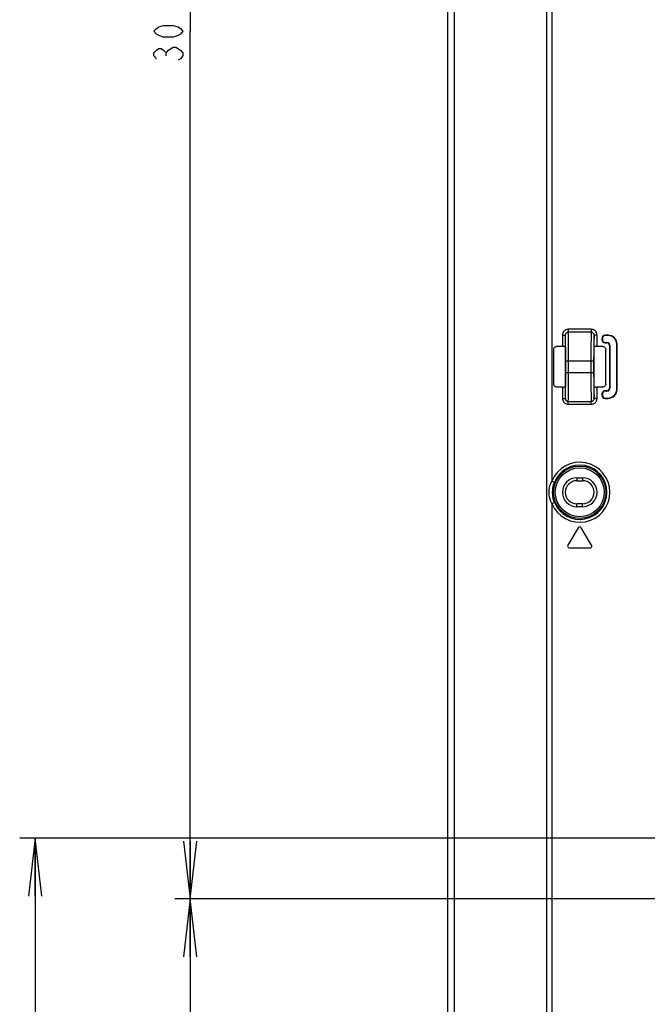
# Model space of a CAD drawing. Units: millimetres. Extents: x 0 to 1189, y 0 to 841.
# Drawn here: x 685 to 717, y 350 to 401 of the extents above; entities that cross this region are included whole.
import ezdxf

# ---------------------------------------------------------------- set-up
doc = ezdxf.new("R2010")
doc.units = ezdxf.units.MM
doc.header["$LTSCALE"] = 65.395
doc.layers.get('0').update_dxf_attribs({"linetype": 'CONTINUOUS'})
doc.layers.add('7_ALL_FEATURES', color=7, linetype='CONTINUOUS')
doc.layers.add('DEF_DRAFT_DIM', color=7, linetype='CONTINUOUS')
doc.styles.get("Standard").update_dxf_attribs({"font": 'txt', "width": 0.8})
doc.dimstyles.new('DIMSTYLE_1', dxfattribs={"dimtxt": 1.5, "dimasz": 3, "dimexe": 0.8, "dimexo": 0.2, "dimgap": 0.375, "dimtad": 1, "dimdsep": 46, "dimtxsty": 'Standard', "dimblk": 'OPEN', "dimblk1": 'OPEN', "dimblk2": 'OPEN', "dimcen": 0.09, "dimazin": 2, "dimtp": 0.1, "dimtm": 0.1, "dimtfac": 1, "dimtdec": 0, "dimtofl": 0, "dimtmove": 0, "dimatfit": 3, "dimldrblk": 'OPEN', "dimfxl": 1, "dimtolj": 1, "dimarcsym": 0})

# ---------------------------------------------------------------- blocks, each defined once
blk = doc.blocks.new('_OPEN')
at = {"color": 0, "linetype": 'ByBlock'}
for p, q in [((0, 0), (-1, 0.117)), ((-1, -0.117), (0, 0)), ((-1, 0), (0, 0))]:
    blk.add_line(p, q, dxfattribs=at)
blk = doc.blocks.new('*D15')
at = {"layer": 'DEF_DRAFT_DIM', "color": 2, "linetype": 'Continuous', "transparency": 16777216}
for p, q in [((798.295, 355.38), (798.295, 293.091)), ((706.765, 301.95), (706.765, 293.091)), ((706.765, 293.091), (706.765, 291.916)), ((706.765, 292.716), (752.53, 292.716)), ((798.295, 292.716), (752.53, 292.716)), ((798.295, 293.091), (798.295, 291.916))]:
    blk.add_line(p, q, dxfattribs=at)
at = {"layer": 'DEF_DRAFT_DIM', "color": 2, "linetype": 'Continuous', "transparency": 16777216, "xscale": 3, "yscale": 3, "zscale": 3, "rotation": 180}
blk.add_blockref('_OPEN', (706.765, 292.716), dxfattribs=at)
at = {"layer": 'DEF_DRAFT_DIM', "color": 2, "linetype": 'Continuous', "transparency": 16777216, "xscale": 3, "yscale": 3, "zscale": 3}
blk.add_blockref('_OPEN', (798.295, 292.716), dxfattribs=at)
blk = doc.blocks.new('*D19')
at = {"layer": 'DEF_DRAFT_DIM', "color": 2, "linetype": 'Continuous', "transparency": 16777216}
for p, q in [((693.036, 355.25), (692.611, 355.25)), ((847.265, 355.25), (693.036, 355.25)), ((693.411, 355.25), (693.411, 327.725)), ((693.411, 300.2), (693.411, 327.725)), ((693.036, 300.2), (692.611, 300.2)), ((711.959, 300.2), (693.036, 300.2))]:
    blk.add_line(p, q, dxfattribs=at)
at = {"layer": 'DEF_DRAFT_DIM', "color": 2, "linetype": 'Continuous', "transparency": 16777216, "xscale": 3, "yscale": 3, "zscale": 3}
for p, rotation in [((693.411, 355.25), 90), ((693.411, 300.2), 270)]:
    blk.add_blockref('_OPEN', p, dxfattribs=dict(at, rotation=rotation))
blk = doc.blocks.new('*D20')
at = {"layer": 'DEF_DRAFT_DIM', "color": 2, "linetype": 'Continuous', "transparency": 16777216}
for p, q in [((685.001, 358.4), (684.576, 358.4)), ((794.255, 358.4), (685.001, 358.4)), ((685.376, 358.4), (685.376, 329.3)), ((685.376, 300.2), (685.376, 329.3)), ((685.001, 300.2), (684.576, 300.2)), ((711.959, 300.2), (685.001, 300.2))]:
    blk.add_line(p, q, dxfattribs=at)
at = {"layer": 'DEF_DRAFT_DIM', "color": 2, "linetype": 'Continuous', "transparency": 16777216, "xscale": 3, "yscale": 3, "zscale": 3}
for p, rotation in [((685.376, 358.4), 90), ((685.376, 300.2), 270)]:
    blk.add_blockref('_OPEN', p, dxfattribs=dict(at, rotation=rotation))
blk = doc.blocks.new('*D21')
at = {"layer": 'DEF_DRAFT_DIM', "color": 2, "linetype": 'Continuous', "transparency": 16777216}
for p, q in [((693.036, 445.25), (692.611, 445.25)), ((847.265, 445.25), (693.036, 445.25)), ((693.411, 445.25), (693.411, 400.25)), ((693.411, 355.25), (693.411, 400.25)), ((693.036, 355.25), (692.611, 355.25)), ((847.265, 355.25), (693.036, 355.25))]:
    blk.add_line(p, q, dxfattribs=at)
at = {"layer": 'DEF_DRAFT_DIM', "color": 2, "linetype": 'Continuous', "transparency": 16777216, "xscale": 3, "yscale": 3, "zscale": 3}
for p, rotation in [((693.411, 445.25), 90), ((693.411, 355.25), 270)]:
    blk.add_blockref('_OPEN', p, dxfattribs=dict(at, rotation=rotation))

msp = doc.modelspace()

# ---------------------------------------------------------------- linework, layer by layer
at = {"layer": '7_ALL_FEATURES', "color": 7, "linetype": 'Continuous'}
for p, q in [((706.765, 302.15), (706.765, 512.72)), ((707.093, 511.914), (707.093, 302.15)), ((711.887, 505.394), (711.887, 300.8)), ((712.159, 442.059), (712.159, 376.92)), ((712.711, 384.539), (712.707, 384.492)), ((712.722, 384.586), (712.711, 384.539)), ((712.74, 384.63), (712.722, 384.586)), ((712.765, 384.67), (712.74, 384.63)), ((712.796, 384.706), (712.765, 384.67)), ((712.831, 384.736), (712.796, 384.706)), ((712.871, 384.76), (712.831, 384.736)), ((712.865, 384.539), (712.859, 384.516)), ((712.874, 384.562), (712.865, 384.539)), ((712.914, 384.778), (712.871, 384.76)), ((712.886, 384.582), (712.874, 384.562)), ((712.901, 384.6), (712.886, 384.582)), ((712.919, 384.615), (712.901, 384.6)), ((712.96, 384.789), (712.914, 384.778)), ((712.939, 384.627), (712.919, 384.615)), ((712.961, 384.636), (712.939, 384.627)), ((713.007, 384.793), (712.96, 384.789)), ((712.983, 384.642), (712.961, 384.636)), ((713.007, 384.644), (712.983, 384.642)), ((714.203, 384.793), (713.007, 384.793)), ((713.007, 384.793), (713.007, 384.644)), ((714.203, 384.644), (713.007, 384.644)), ((713.009, 384.623), (713.007, 384.644)), ((713.012, 384.588), (713.009, 384.623)), ((713.014, 384.539), (713.012, 384.588)), ((713.016, 384.477), (713.014, 384.539)), ((714.196, 384.54), (714.194, 384.478)), ((714.198, 384.588), (714.196, 384.54)), ((714.2, 384.623), (714.198, 384.588)), ((714.203, 384.644), (714.2, 384.623)), ((714.249, 384.789), (714.203, 384.793)), ((714.203, 384.793), (714.203, 384.644)), ((714.226, 384.642), (714.203, 384.644)), ((714.249, 384.636), (714.226, 384.642)), ((714.295, 384.778), (714.249, 384.789)), ((714.271, 384.627), (714.249, 384.636)), ((714.291, 384.615), (714.271, 384.627)), ((714.308, 384.6), (714.291, 384.615)), ((714.339, 384.76), (714.295, 384.778)), ((714.324, 384.582), (714.308, 384.6)), ((714.336, 384.561), (714.324, 384.582)), ((714.345, 384.539), (714.336, 384.561)), ((714.379, 384.736), (714.339, 384.76)), ((714.35, 384.516), (714.345, 384.539)), ((714.414, 384.705), (714.379, 384.736)), ((714.445, 384.67), (714.414, 384.705)), ((714.469, 384.629), (714.445, 384.67)), ((714.487, 384.586), (714.469, 384.629)), ((714.498, 384.54), (714.487, 384.586)), ((714.502, 384.492), (714.498, 384.54)), ((712.707, 384.492), (712.857, 384.492)), ((712.707, 384.492), (712.707, 383.901)), ((712.859, 384.516), (712.857, 384.492)), ((712.86, 384.47), (712.857, 384.492)), ((712.857, 384.492), (712.857, 383.885)), ((712.862, 384.433), (712.86, 384.47)), ((712.864, 384.382), (712.862, 384.433)), ((712.867, 384.318), (712.864, 384.382)), ((712.869, 384.241), (712.867, 384.318)), ((712.871, 384.152), (712.869, 384.241)), ((712.872, 384.052), (712.871, 384.152)), ((712.874, 383.943), (712.872, 384.052)), ((713.018, 384.401), (713.016, 384.477)), ((713.02, 384.314), (713.018, 384.401)), ((713.021, 384.215), (713.02, 384.314)), ((713.023, 384.106), (713.021, 384.215)), ((713.024, 383.988), (713.023, 384.106)), ((714.187, 384.11), (714.185, 383.993)), ((714.188, 384.218), (714.187, 384.11)), ((714.19, 384.316), (714.188, 384.218)), ((714.192, 384.403), (714.19, 384.316)), ((714.194, 384.478), (714.192, 384.403)), ((714.337, 384.056), (714.336, 383.947)), ((714.339, 384.155), (714.337, 384.056)), ((714.341, 384.243), (714.339, 384.155)), ((714.343, 384.319), (714.341, 384.243)), ((714.345, 384.383), (714.343, 384.319)), ((714.347, 384.433), (714.345, 384.383)), ((714.35, 384.47), (714.347, 384.433)), ((714.352, 384.492), (714.35, 384.516)), ((714.352, 384.492), (714.35, 384.47)), ((714.502, 384.492), (714.352, 384.492)), ((714.352, 383.885), (714.352, 384.492)), ((714.502, 383.901), (714.502, 384.492)), ((714.756, 384.321), (714.775, 384.321)), ((714.756, 384.321), (714.756, 384.261)), ((714.756, 384.261), (714.775, 384.261)), ((714.775, 384.321), (714.775, 384.261)), ((715.075, 384.489), (714.925, 384.489)), ((714.925, 384.489), (714.925, 384.471)), ((715.075, 384.471), (714.925, 384.471)), ((714.925, 384.111), (715.015, 384.111)), ((714.925, 384.093), (714.925, 384.111)), ((714.925, 384.093), (715.015, 384.093)), ((715.015, 384.111), (715.015, 384.093)), ((715.075, 384.489), (715.075, 384.471)), ((715.543, 384.021), (715.525, 384.021)), ((715.525, 381.679), (715.525, 384.021)), ((715.543, 381.679), (715.543, 384.021)), ((712.255, 383.751), (712.258, 383.78)), ((712.255, 381.949), (712.255, 383.751)), ((712.258, 383.78), (712.266, 383.809)), ((712.266, 383.809), (712.28, 383.834)), ((712.28, 383.834), (712.299, 383.857)), ((712.299, 383.857), (712.321, 383.876)), ((712.321, 383.876), (712.347, 383.89)), ((712.347, 383.89), (712.375, 383.898)), ((712.375, 383.898), (712.405, 383.901)), ((712.707, 383.901), (712.405, 383.901)), ((712.735, 383.901), (712.707, 383.901)), ((712.762, 383.9), (712.735, 383.901)), ((712.786, 383.9), (712.762, 383.9)), ((712.809, 383.899), (712.786, 383.9)), ((712.825, 383.898), (712.809, 383.899)), ((712.839, 383.896), (712.825, 383.898)), ((712.849, 383.893), (712.839, 383.896)), ((712.855, 383.89), (712.849, 383.893)), ((712.857, 383.885), (712.855, 383.89)), ((712.859, 383.861), (712.857, 383.885)), ((712.86, 383.826), (712.859, 383.861)), ((712.862, 383.78), (712.86, 383.826)), ((712.863, 383.725), (712.862, 383.78)), ((712.864, 383.661), (712.863, 383.725)), ((712.865, 383.588), (712.864, 383.661)), ((712.866, 383.509), (712.865, 383.588)), ((712.867, 383.424), (712.866, 383.509)), ((712.875, 383.825), (712.874, 383.943)), ((712.876, 383.699), (712.875, 383.825)), ((712.877, 383.568), (712.876, 383.699)), ((712.878, 383.431), (712.877, 383.568)), ((713.026, 383.861), (713.024, 383.988)), ((713.027, 383.728), (713.026, 383.861)), ((713.027, 383.589), (713.027, 383.728)), ((713.028, 383.445), (713.027, 383.589)), ((714.183, 383.735), (714.182, 383.596)), ((714.182, 383.596), (714.182, 383.452)), ((714.184, 383.867), (714.183, 383.735)), ((714.185, 383.993), (714.184, 383.867)), ((714.333, 383.705), (714.332, 383.574)), ((714.332, 383.574), (714.332, 383.437)), ((714.334, 383.83), (714.333, 383.705)), ((714.336, 383.947), (714.334, 383.83)), ((714.343, 383.509), (714.344, 383.588)), ((714.343, 383.424), (714.343, 383.509)), ((714.344, 383.588), (714.345, 383.661)), ((714.345, 383.661), (714.346, 383.725)), ((714.346, 383.725), (714.348, 383.78)), ((714.348, 383.78), (714.349, 383.826)), ((714.349, 383.826), (714.351, 383.861)), ((714.351, 383.861), (714.352, 383.885)), ((714.355, 383.89), (714.352, 383.885)), ((714.361, 383.893), (714.355, 383.89)), ((714.371, 383.896), (714.361, 383.893)), ((714.384, 383.898), (714.371, 383.896)), ((714.401, 383.899), (714.384, 383.898)), ((714.423, 383.9), (714.401, 383.899)), ((714.448, 383.9), (714.423, 383.9)), ((714.475, 383.901), (714.448, 383.9)), ((714.502, 383.901), (714.475, 383.901)), ((714.805, 383.901), (714.502, 383.901)), ((714.805, 383.901), (714.834, 383.898)), ((714.834, 383.898), (714.862, 383.89)), ((714.862, 383.89), (714.888, 383.876)), ((714.888, 383.876), (714.911, 383.857)), ((714.911, 383.857), (714.93, 383.834)), ((714.93, 383.834), (714.943, 383.809)), ((714.943, 383.809), (714.952, 383.78)), ((714.952, 383.78), (714.955, 383.751)), ((714.955, 381.949), (714.955, 383.751)), ((715.165, 383.961), (715.146, 383.961)), ((715.146, 383.961), (715.146, 381.739)), ((715.165, 383.961), (715.165, 381.739)), ((712.867, 383.335), (712.867, 383.424)), ((712.868, 383.243), (712.867, 383.335)), ((712.868, 382.457), (712.868, 383.243)), ((712.878, 383.292), (712.878, 383.431)), ((712.878, 383.15), (712.878, 383.292)), ((712.878, 383.15), (714.331, 383.15)), ((712.878, 382.55), (712.878, 383.15)), ((713.028, 383.299), (713.028, 383.445)), ((713.028, 382.55), (713.028, 383.299)), ((714.182, 383.452), (714.181, 383.302)), ((714.181, 383.302), (714.181, 383.15)), ((714.181, 383.15), (714.181, 382.4)), ((714.332, 383.437), (714.331, 383.295)), ((714.331, 383.295), (714.331, 383.15)), ((714.331, 383.15), (714.331, 382.55)), ((714.342, 383.335), (714.343, 383.424)), ((714.342, 383.243), (714.342, 383.335)), ((714.342, 382.457), (714.342, 383.243)), ((712.878, 382.55), (714.331, 382.55)), ((712.878, 382.405), (712.878, 382.55)), ((713.028, 382.398), (713.028, 382.55)), ((714.331, 382.55), (714.331, 382.407)), ((712.862, 381.919), (712.863, 381.975)), ((712.863, 381.975), (712.864, 382.039)), ((712.864, 382.039), (712.865, 382.112)), ((712.865, 382.112), (712.866, 382.191)), ((712.866, 382.191), (712.867, 382.276)), ((712.867, 382.365), (712.868, 382.457)), ((712.867, 382.276), (712.867, 382.365)), ((712.875, 381.87), (712.876, 381.995)), ((712.876, 381.995), (712.877, 382.125)), ((712.877, 382.125), (712.878, 382.262)), ((712.878, 382.262), (712.878, 382.405)), ((713.027, 382.103), (713.028, 382.248)), ((713.027, 381.965), (713.027, 382.103)), ((713.028, 382.248), (713.028, 382.398)), ((714.181, 382.4), (714.182, 382.254)), ((714.182, 382.254), (714.182, 382.111)), ((714.182, 382.111), (714.183, 381.972)), ((714.183, 381.972), (714.184, 381.839)), ((714.331, 382.407), (714.332, 382.268)), ((714.332, 382.268), (714.332, 382.132)), ((714.332, 382.132), (714.333, 382.001)), ((714.333, 382.001), (714.334, 381.875)), ((714.342, 382.365), (714.342, 382.457)), ((714.343, 382.276), (714.342, 382.365)), ((714.343, 382.191), (714.343, 382.276)), ((714.344, 382.112), (714.343, 382.191)), ((714.345, 382.039), (714.344, 382.112)), ((714.346, 381.975), (714.345, 382.039)), ((714.348, 381.919), (714.346, 381.975)), ((712.258, 381.919), (712.255, 381.949)), ((712.266, 381.891), (712.258, 381.919)), ((712.28, 381.865), (712.266, 381.891)), ((712.299, 381.843), (712.28, 381.865)), ((712.321, 381.824), (712.299, 381.843)), ((712.347, 381.81), (712.321, 381.824)), ((712.375, 381.802), (712.347, 381.81)), ((712.405, 381.799), (712.375, 381.802)), ((712.707, 381.799), (712.405, 381.799)), ((712.707, 381.799), (712.735, 381.799)), ((712.707, 381.799), (712.707, 381.208)), ((712.735, 381.799), (712.762, 381.799)), ((712.762, 381.799), (712.786, 381.8)), ((712.786, 381.8), (712.809, 381.801)), ((712.809, 381.801), (712.825, 381.802)), ((712.825, 381.802), (712.839, 381.804)), ((712.839, 381.804), (712.849, 381.807)), ((712.849, 381.807), (712.855, 381.81)), ((712.855, 381.81), (712.857, 381.815)), ((712.857, 381.815), (712.859, 381.839)), ((712.857, 381.815), (712.857, 381.208)), ((712.859, 381.839), (712.86, 381.874)), ((712.86, 381.874), (712.862, 381.919)), ((712.867, 381.381), (712.869, 381.457)), ((712.869, 381.457), (712.871, 381.545)), ((712.871, 381.545), (712.872, 381.644)), ((712.872, 381.644), (712.874, 381.753)), ((712.874, 381.753), (712.875, 381.87)), ((713.02, 381.383), (713.021, 381.481)), ((713.021, 381.481), (713.023, 381.59)), ((713.023, 381.59), (713.024, 381.707)), ((713.024, 381.707), (713.026, 381.833)), ((713.026, 381.833), (713.027, 381.965)), ((714.184, 381.839), (714.185, 381.712)), ((714.185, 381.712), (714.187, 381.594)), ((714.187, 381.594), (714.188, 381.485)), ((714.188, 381.485), (714.19, 381.386)), ((714.334, 381.875), (714.336, 381.757)), ((714.336, 381.757), (714.337, 381.647)), ((714.337, 381.647), (714.339, 381.548)), ((714.339, 381.548), (714.341, 381.459)), ((714.341, 381.459), (714.343, 381.382)), ((714.349, 381.874), (714.348, 381.919)), ((714.351, 381.839), (714.349, 381.874)), ((714.352, 381.815), (714.351, 381.839)), ((714.352, 381.815), (714.355, 381.81)), ((714.352, 381.208), (714.352, 381.815)), ((714.355, 381.81), (714.361, 381.807)), ((714.361, 381.807), (714.371, 381.804)), ((714.371, 381.804), (714.384, 381.802)), ((714.384, 381.802), (714.401, 381.801)), ((714.401, 381.801), (714.423, 381.8)), ((714.423, 381.8), (714.448, 381.799)), ((714.448, 381.799), (714.475, 381.799)), ((714.475, 381.799), (714.502, 381.799)), ((714.805, 381.799), (714.502, 381.799)), ((714.502, 381.208), (714.502, 381.799)), ((714.834, 381.802), (714.805, 381.799)), ((714.862, 381.81), (714.834, 381.802)), ((714.888, 381.824), (714.862, 381.81)), ((714.911, 381.843), (714.888, 381.824)), ((714.93, 381.865), (714.911, 381.843)), ((715.015, 381.607), (714.925, 381.607)), ((714.925, 381.607), (714.925, 381.589)), ((715.015, 381.589), (714.925, 381.589)), ((714.943, 381.891), (714.93, 381.865)), ((714.952, 381.919), (714.943, 381.891)), ((714.955, 381.949), (714.952, 381.919)), ((715.015, 381.589), (715.015, 381.607)), ((715.165, 381.739), (715.146, 381.739)), ((715.543, 381.679), (715.525, 381.679)), ((712.707, 381.208), (712.857, 381.208)), ((712.707, 381.208), (712.711, 381.16)), ((712.711, 381.16), (712.722, 381.114)), ((712.722, 381.114), (712.74, 381.07)), ((712.74, 381.07), (712.765, 381.03)), ((712.765, 381.03), (712.795, 380.995)), ((712.795, 380.995), (712.831, 380.964)), ((712.831, 380.964), (712.871, 380.94)), ((712.857, 381.208), (712.86, 381.23)), ((712.857, 381.208), (712.859, 381.184)), ((712.859, 381.184), (712.865, 381.16)), ((712.86, 381.23), (712.862, 381.266)), ((712.862, 381.266), (712.864, 381.317)), ((712.864, 381.317), (712.867, 381.381)), ((712.865, 381.16), (712.874, 381.138)), ((712.874, 381.138), (712.886, 381.118)), ((712.886, 381.118), (712.901, 381.1)), ((712.901, 381.1), (712.919, 381.085)), ((712.919, 381.085), (712.939, 381.073)), ((712.939, 381.073), (712.961, 381.063)), ((712.961, 381.063), (712.984, 381.058)), ((712.984, 381.058), (713.007, 381.056)), ((713.007, 381.056), (713.009, 381.077)), ((713.007, 381.056), (714.203, 381.056)), ((713.007, 380.907), (713.007, 381.056)), ((713.009, 381.077), (713.012, 381.111)), ((713.012, 381.111), (713.014, 381.16)), ((713.014, 381.16), (713.016, 381.222)), ((713.016, 381.222), (713.018, 381.297)), ((713.018, 381.297), (713.02, 381.383)), ((714.19, 381.386), (714.192, 381.299)), ((714.192, 381.299), (714.194, 381.223)), ((714.194, 381.223), (714.196, 381.161)), ((714.196, 381.161), (714.198, 381.112)), ((714.198, 381.112), (714.2, 381.077)), ((714.2, 381.077), (714.203, 381.056)), ((714.203, 381.056), (714.226, 381.058)), ((714.203, 380.907), (714.203, 381.056)), ((714.226, 381.058), (714.249, 381.063)), ((714.249, 381.063), (714.271, 381.072)), ((714.271, 381.072), (714.29, 381.085)), ((714.29, 381.085), (714.308, 381.1)), ((714.308, 381.1), (714.323, 381.118)), ((714.323, 381.118), (714.336, 381.138)), ((714.336, 381.138), (714.345, 381.16)), ((714.338, 380.939), (714.378, 380.964)), ((714.343, 381.382), (714.345, 381.318)), ((714.345, 381.318), (714.347, 381.267)), ((714.345, 381.16), (714.35, 381.184)), ((714.347, 381.267), (714.35, 381.23)), ((714.35, 381.23), (714.352, 381.208)), ((714.35, 381.184), (714.352, 381.208)), ((714.502, 381.208), (714.352, 381.208)), ((714.378, 380.964), (714.414, 380.994)), ((714.414, 380.994), (714.444, 381.03)), ((714.444, 381.03), (714.469, 381.07)), ((714.469, 381.07), (714.487, 381.114)), ((714.487, 381.114), (714.498, 381.16)), ((714.498, 381.16), (714.502, 381.208)), ((714.756, 381.439), (714.775, 381.439)), ((714.756, 381.439), (714.756, 381.379)), ((714.756, 381.379), (714.775, 381.379)), ((714.775, 381.439), (714.775, 381.379)), ((714.925, 381.229), (715.075, 381.229)), ((714.925, 381.21), (714.925, 381.229)), ((714.925, 381.21), (715.075, 381.21)), ((715.075, 381.21), (715.075, 381.229)), ((712.871, 380.94), (712.914, 380.922)), ((712.914, 380.922), (712.96, 380.91)), ((712.96, 380.91), (713.007, 380.907)), ((713.007, 380.907), (714.203, 380.907)), ((714.203, 380.907), (714.25, 380.91)), ((714.25, 380.91), (714.295, 380.921)), ((714.295, 380.921), (714.338, 380.939)), ((712.103, 376.802), (712.159, 376.92)), ((712.159, 376.92), (712.297, 376.865)), ((712.259, 376.758), (712.297, 376.865)), ((713.455, 377.09), (713.755, 377.09)), ((713.455, 377.09), (713.455, 376.94)), ((713.455, 376.94), (713.755, 376.94)), ((713.755, 377.09), (713.755, 376.94)), ((712.011, 376.34), (712.016, 376.457)), ((712.016, 376.457), (712.033, 376.57)), ((712.033, 376.57), (712.061, 376.684)), ((712.061, 376.684), (712.103, 376.802)), ((712.197, 376.34), (712.201, 376.446)), ((712.201, 376.446), (712.212, 376.548)), ((712.212, 376.548), (712.231, 376.651)), ((712.231, 376.651), (712.259, 376.758)), ((712.017, 376.216), (712.011, 376.34)), ((712.036, 376.094), (712.017, 376.216)), ((712.067, 375.977), (712.036, 376.094)), ((712.108, 375.866), (712.067, 375.977)), ((712.159, 375.759), (712.108, 375.866)), ((712.202, 376.228), (712.197, 376.34)), ((712.214, 376.117), (712.202, 376.228)), ((712.235, 376.012), (712.214, 376.117)), ((712.263, 375.912), (712.235, 376.012)), ((712.297, 375.815), (712.263, 375.912)), ((712.159, 375.759), (712.297, 375.815)), ((712.159, 375.759), (712.159, 310.62)), ((713.755, 375.74), (713.455, 375.74)), ((713.455, 375.59), (713.455, 375.74)), ((713.755, 375.59), (713.455, 375.59)), ((713.755, 375.59), (713.755, 375.74)), ((713.528, 374.496), (712.988, 373.596)), ((714.222, 373.596), (713.682, 374.496)), ((713.065, 373.46), (714.145, 373.46))]:
    msp.add_line(p, q, dxfattribs=at)
for radius in [1.357, 1.268]:
    msp.add_circle((713.605, 376.34), radius, dxfattribs=at)
for centre, radius, start, end in [((714.925, 384.321), 0.168, 90, 180), ((714.925, 384.261), 0.168, 180, 270), ((714.925, 384.321), 0.15, 90, 180), ((714.925, 384.261), 0.15, 180, 270), ((715.015, 383.961), 0.15, 0, 90), ((715.015, 383.961), 0.132, 0, 90), ((715.075, 384.021), 0.468, 0, 90), ((715.075, 384.021), 0.45, 0, 90), ((714.925, 381.439), 0.168, 90, 180), ((714.925, 381.439), 0.15, 90, 180), ((715.015, 381.739), 0.15, 270, 360), ((715.015, 381.739), 0.132, 270, 360), ((715.075, 381.679), 0.468, 270, 360), ((715.075, 381.679), 0.45, 270, 360), ((714.925, 381.379), 0.168, 180, 270), ((714.925, 381.379), 0.15, 180, 270), ((713.605, 376.34), 1.558, 201.8673, 158.1327), ((713.605, 376.34), 1.409, 201.8673, 158.1327), ((713.455, 376.34), 0.75, 90, 270), ((713.455, 376.34), 0.6, 90, 270), ((713.755, 376.34), 0.75, 270, 90), ((713.755, 376.34), 0.6, 270, 90), ((713.605, 374.45), 0.09, 30.9638, 149.0362), ((713.065, 373.55), 0.09, 149.0362, 270), ((714.145, 373.55), 0.09, 270, 30.9638)]:
    msp.add_arc(centre, radius, start, end, dxfattribs=at)
at = {"layer": 'DEF_DRAFT_DIM', "color": 2, "linetype": 'Continuous'}
msp.add_line((692.161, 398.975), (692.161, 399.125), dxfattribs=at)
for points in [[(693.036, 400.25), (692.911, 400.1), (692.786, 400.025), (692.536, 399.95), (692.036, 399.95), (691.786, 400.025), (691.661, 400.1), (691.536, 400.25), (691.661, 400.4), (691.786, 400.475), (692.036, 400.55), (692.536, 400.55), (692.786, 400.475), (692.911, 400.4), (693.036, 400.25)], [(691.661, 398.825), (691.536, 398.975), (691.536, 399.125), (691.661, 399.275), (691.786, 399.35), (691.911, 399.35), (692.036, 399.275), (692.161, 399.125), (692.286, 399.275), (692.536, 399.425)], [(692.536, 399.425), (692.661, 399.425), (692.911, 399.275)], [(692.911, 399.275), (693.036, 399.125), (693.036, 398.975), (692.911, 398.825), (692.786, 398.75)]]:
    msp.add_lwpolyline(points, dxfattribs=at)

# ---------------------------------------------------------------- dimensions: what is measured, and where the dimension line sits
for base, p1, p2, text, picture, middle in [((693.411, 445.25), (847.465, 355.25), (847.465, 445.25), '300', '*D21', (693.411, 398.45)), ((685.376, 358.4), (712.159, 300.2), (794.455, 358.4), '194', '*D20', (685.376, 327.5)), ((693.411, 355.25), (712.159, 300.2), (847.465, 355.25), '183.5', '*D19', (693.411, 324.725))]:
    dim = msp.add_linear_dim(base=base, p1=p1, p2=p2, angle=90, text=text, dimstyle='DIMSTYLE_1', dxfattribs=at)
    dim.commit()
    dim.dimension.update_dxf_attribs({"geometry": picture, "text_midpoint": middle, "dimtype": 160})
dim = msp.add_linear_dim(base=(798.295, 292.716), p1=(706.765, 302.15), p2=(798.295, 355.58), text='305.1', dimstyle='DIMSTYLE_1', dxfattribs=at)
dim.commit()
dim.dimension.update_dxf_attribs({"geometry": '*D15', "text_midpoint": (757.451, 292.716), "dimtype": 160})

doc.saveas('drawing.dxf')
